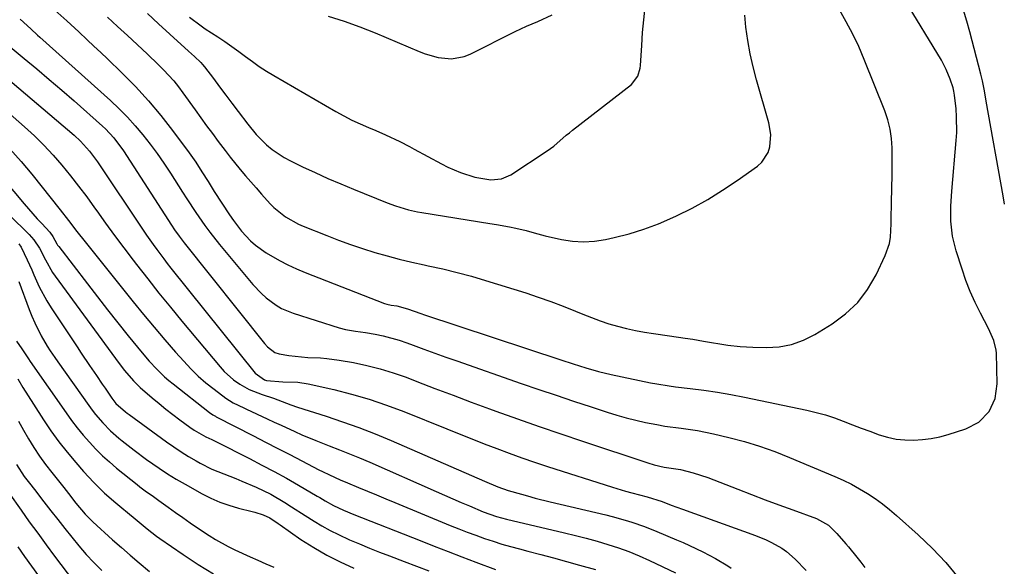
# Model space of a CAD drawing. Units: inches. Extents: x 1851941 to 1857342, y 442286 to 447702.
# Drawn here: x 1856676 to 1856973, y 446782 to 446947 of the extents above; entities that cross this region are included whole.
import ezdxf

# ---------------------------------------------------------------- set-up
doc = ezdxf.new("R2010")
doc.units = ezdxf.units.IN
doc.header["$MEASUREMENT"] = 0
doc.layers.add('7', color=7, linetype='Continuous')
doc.layers.add('8', color=7, linetype='Continuous')

msp = doc.modelspace()

# ---------------------------------------------------------------- linework, layer by layer
at = {"layer": '7', "color": 18}
for points in [[(1856686.24, 446949.88, 1846), (1856689.86, 446946.57, 1846), (1856693.47, 446943.25, 1846), (1856696.03, 446940.87, 1846), (1856698.07, 446938.95, 1846), (1856700.1, 446937.02, 1846), (1856702.12, 446935.09, 1846), (1856706.49, 446930.87, 1846), (1856710.58, 446926.72, 1846), (1856714.52, 446922.44, 1846), (1856718.25, 446917.97, 1846), (1856721.83, 446913.38, 1846), (1856726.81, 446906.65, 1846), (1856728.83, 446903.81, 1846), (1856730.73, 446900.9, 1846), (1856732.58, 446897.95, 1846), (1856734.46, 446895.02, 1846), (1856739.08, 446887.89, 1846), (1856740.22, 446886.22, 1846), (1856742.68, 446883.01, 1846), (1856745.4, 446880.03, 1846), (1856746.89, 446878.69, 1846), (1856750.18, 446876.37, 1846), (1856754.15, 446874.08, 1846), (1856756.7, 446872.76, 1846), (1856759.31, 446871.56, 1846), (1856761.96, 446870.45, 1846), (1856785.98, 446861.07, 1846), (1856786.62, 446860.87, 1846), (1856787.93, 446860.63, 1846), (1856789.62, 446860.33, 1846), (1856792.93, 446859.45, 1846), (1856796.93, 446858.06, 1846), (1856798.06, 446857.68, 1846), (1856839.26, 446844.05, 1846), (1856843.04, 446842.81, 1846), (1856846.83, 446841.58, 1846), (1856850.65, 446840.47, 1846), (1856854.52, 446839.56, 1846), (1856866.41, 446837.09, 1846), (1856868.27, 446836.73, 1846), (1856872.02, 446836.14, 1846), (1856873.9, 446835.91, 1846), (1856878.39, 446835.41, 1846), (1856882.51, 446834.9, 1846), (1856886.62, 446834.3, 1846), (1856890.71, 446833.59, 1846), (1856894.78, 446832.79, 1846), (1856913.7, 446828.8, 1846), (1856916.5, 446828.14, 1846), (1856919.27, 446827.38, 1846), (1856922, 446826.48, 1846), (1856924.7, 446825.48, 1846), (1856927.46, 446824.4, 1846), (1856930.07, 446823.4, 1846), (1856932.69, 446822.42, 1846), (1856935.54, 446821.39, 1846), (1856938.09, 446820.64, 1846), (1856940.67, 446820.07, 1846), (1856943.3, 446819.8, 1846), (1856945.96, 446819.72, 1846), (1856948.63, 446819.9, 1846), (1856951.27, 446820.22, 1846), (1856953.87, 446820.78, 1846), (1856956.44, 446821.48, 1846), (1856961.76, 446823.17, 1846), (1856965.7, 446825.19, 1846), (1856968.77, 446828.37, 1846), (1856970.68, 446832.38, 1846), (1856971.26, 446836.78, 1846), (1856971.03, 446846.01, 1846), (1856970.95, 446847.01, 1846), (1856970.24, 446849.89, 1846), (1856968.59, 446853.54, 1846), (1856966.18, 446858.18, 1846), (1856964.59, 446861.43, 1846), (1856963.12, 446864.72, 1846), (1856961.81, 446868.08, 1846), (1856960.61, 446871.48, 1846), (1856958.8, 446877.03, 1846), (1856957.7, 446881.44, 1846), (1856957.23, 446885.95, 1846), (1856957.21, 446890.52, 1846), (1856957.48, 446895.08, 1846), (1856958.88, 446910.39, 1846), (1856959.03, 446912.78, 1846), (1856958.98, 446917.56, 1846), (1856958.79, 446919.95, 1846), (1856958.34, 446924.07, 1846), (1856958.15, 446925.38, 1846), (1856957.92, 446926.33, 1846), (1856957.02, 446929, 1846), (1856955.85, 446931.91, 1846), (1856954.38, 446934.67, 1846), (1856943.18, 446953.16, 1846)], [(1856702.19, 446947.69, 1844), (1856705.17, 446944.92, 1844), (1856708.16, 446942.16, 1844), (1856712.6, 446938.06, 1844), (1856714.26, 446936.52, 1844), (1856717.52, 446933.37, 1844), (1856719.12, 446931.77, 1844), (1856722.18, 446928.43, 1844), (1856723.59, 446926.67, 1844), (1856724.96, 446924.86, 1844), (1856728.67, 446919.69, 1844), (1856730.41, 446917.29, 1844), (1856732.15, 446914.89, 1844), (1856733.9, 446912.5, 1844), (1856735.66, 446910.12, 1844), (1856737.76, 446907.34, 1844), (1856739.25, 446905.41, 1844), (1856742.33, 446901.61, 1844), (1856743.9, 446899.74, 1844), (1856747.09, 446896.04, 1844), (1856748.71, 446894.21, 1844), (1856751.38, 446891.2, 1844), (1856752.44, 446890.11, 1844), (1856755.96, 446887.28, 1844), (1856759.95, 446885.11, 1844), (1856761.34, 446884.5, 1844), (1856768.46, 446881.62, 1844), (1856772.05, 446880.23, 1844), (1856775.67, 446878.91, 1844), (1856779.32, 446877.69, 1844), (1856782.99, 446876.54, 1844), (1856786.7, 446875.49, 1844), (1856790.42, 446874.5, 1844), (1856794.16, 446873.61, 1844), (1856797.93, 446872.78, 1844), (1856799.16, 446872.52, 1844), (1856803.54, 446871.55, 1844), (1856807.89, 446870.5, 1844), (1856812.22, 446869.32, 1844), (1856816.52, 446868.05, 1844), (1856828.65, 446864.28, 1844), (1856832.46, 446863.03, 1844), (1856836.24, 446861.72, 1844), (1856839.98, 446860.29, 1844), (1856843.7, 446858.78, 1844), (1856845.97, 446857.82, 1844), (1856848.55, 446856.8, 1844), (1856851.14, 446855.84, 1844), (1856853.78, 446854.98, 1844), (1856856.43, 446854.19, 1844), (1856859.12, 446853.51, 1844), (1856861.82, 446852.9, 1844), (1856864.54, 446852.4, 1844), (1856867.28, 446851.97, 1844), (1856872.18, 446851.3, 1844), (1856876.83, 446850.62, 1844), (1856879.15, 446850.25, 1844), (1856882.4, 446849.7, 1844), (1856884.25, 446849.38, 1844), (1856887.96, 446848.78, 1844), (1856889.82, 446848.5, 1844), (1856893.55, 446848.06, 1844), (1856895.42, 446847.94, 1844), (1856897.3, 446847.86, 1844), (1856901.44, 446847.77, 1844), (1856905.3, 446848.02, 1844), (1856909.04, 446848.7, 1844), (1856912.62, 446850, 1844), (1856916.08, 446851.72, 1844), (1856921.32, 446854.92, 1844), (1856925.4, 446857.95, 1844), (1856929.05, 446861.37, 1844), (1856932.05, 446865.37, 1844), (1856934.61, 446869.76, 1844), (1856937.34, 446875.58, 1844), (1856938.63, 446879.27, 1844), (1856938.95, 446881.19, 1844), (1856939.17, 446885.14, 1844), (1856939.21, 446887.12, 1844), (1856939.3, 446891.1, 1844), (1856939.42, 446896.47, 1844), (1856939.48, 446899.38, 1844), (1856939.51, 446902.3, 1844), (1856939.52, 446905.22, 1844), (1856939.51, 446908.14, 1844), (1856939.32, 446911.02, 1844), (1856938.92, 446913.87, 1844), (1856938.21, 446916.65, 1844), (1856937.28, 446919.39, 1844), (1856931.02, 446934.94, 1844), (1856929.36, 446938.8, 1844), (1856927.57, 446942.6, 1844), (1856925.6, 446946.3, 1844), (1856923.51, 446949.95, 1844)], [(1856714.23, 446948.88, 1842), (1856717.58, 446945.68, 1842), (1856720.98, 446942.53, 1842), (1856726.61, 446937.48, 1842), (1856728.52, 446935.77, 1842), (1856730.36, 446934.01, 1842), (1856730.92, 446933.37, 1842), (1856731.46, 446932.71, 1842), (1856734.18, 446929.12, 1842), (1856736.06, 446926.65, 1842), (1856737.93, 446924.17, 1842), (1856739.8, 446921.7, 1842), (1856741.67, 446919.22, 1842), (1856744.61, 446915.3, 1842), (1856747.17, 446912.22, 1842), (1856750.29, 446909.12, 1842), (1856751.97, 446907.72, 1842), (1856755.58, 446905.27, 1842), (1856757.51, 446904.24, 1842), (1856761.15, 446902.48, 1842), (1856764.97, 446900.68, 1842), (1856768.81, 446898.93, 1842), (1856772.69, 446897.26, 1842), (1856776.59, 446895.64, 1842), (1856786.7, 446891.56, 1842), (1856789.28, 446890.6, 1842), (1856793.23, 446889.44, 1842), (1856795.91, 446888.85, 1842), (1856797.26, 446888.61, 1842), (1856817.81, 446885.34, 1842), (1856819.79, 446885.01, 1842), (1856823.73, 446884.27, 1842), (1856825.69, 446883.86, 1842), (1856828.78, 446883.18, 1842), (1856831.23, 446882.49, 1842), (1856834.51, 446881.59, 1842), (1856839.5, 446880.46, 1842), (1856842.82, 446879.93, 1842), (1856846.15, 446879.71, 1842), (1856849.47, 446879.93, 1842), (1856852.8, 446880.44, 1842), (1856855.35, 446881.02, 1842), (1856859.91, 446882.19, 1842), (1856864.4, 446883.56, 1842), (1856868.79, 446885.22, 1842), (1856873.12, 446887.06, 1842), (1856874.24, 446887.59, 1842), (1856879.01, 446889.97, 1842), (1856883.68, 446892.52, 1842), (1856888.19, 446895.33, 1842), (1856892.61, 446898.3, 1842), (1856898.74, 446902.68, 1842), (1856900.07, 446903.89, 1842), (1856901.95, 446906.82, 1842), (1856902.49, 446908.53, 1842), (1856902.77, 446912.18, 1842), (1856902.17, 446915.79, 1842), (1856898.44, 446928.74, 1842), (1856897.41, 446932.69, 1842), (1856896.52, 446936.66, 1842), (1856895.83, 446940.67, 1842), (1856895.27, 446944.71, 1842), (1856894.87, 446948.36, 1842)], [(1856973.49, 446891.17, 1848), (1856973.09, 446893.62, 1848), (1856967.95, 446922.35, 1848), (1856967.4, 446925.42, 1848), (1856966.81, 446928.48, 1848), (1856966.32, 446930.49, 1848), (1856962.94, 446943.31, 1848), (1856962.03, 446946.56, 1848), (1856961.06, 446949.8, 1848)], [(1856675.73, 446947.14, 1848), (1856678.94, 446944.22, 1848), (1856681.02, 446942.32, 1848), (1856681.71, 446941.69, 1848), (1856703.08, 446922.47, 1848), (1856705.67, 446920.03, 1848), (1856708.18, 446917.5, 1848), (1856710.56, 446914.86, 1848), (1856712.87, 446912.15, 1848), (1856715.06, 446909.33, 1848), (1856717.18, 446906.48, 1848), (1856719.21, 446903.55, 1848), (1856721.17, 446900.57, 1848), (1856724.88, 446894.75, 1848), (1856726.19, 446892.71, 1848), (1856728.86, 446888.66, 1848), (1856731.63, 446884.67, 1848), (1856733.06, 446882.71, 1848), (1856736.07, 446878.91, 1848), (1856746.09, 446866.85, 1848), (1856748.69, 446864.07, 1848), (1856750.11, 446862.81, 1848), (1856753.16, 446860.56, 1848), (1856754.79, 446859.61, 1848), (1856758.28, 446858.16, 1848), (1856772.21, 446853.71, 1848), (1856774.17, 446853.19, 1848), (1856777.19, 446852.74, 1848), (1856780.2, 446852.28, 1848), (1856783.11, 446851.76, 1848), (1856785.55, 446851.26, 1848), (1856790.35, 446849.95, 1848), (1856792.71, 446849.14, 1848), (1856794.59, 446848.45, 1848), (1856797.88, 446847.24, 1848), (1856801.17, 446846.04, 1848), (1856804.46, 446844.87, 1848), (1856807.77, 446843.71, 1848), (1856827.31, 446836.92, 1848), (1856832.58, 446835.1, 1848), (1856837.85, 446833.31, 1848), (1856843.13, 446831.55, 1848), (1856848.42, 446829.81, 1848), (1856853.31, 446828.22, 1848), (1856856.18, 446827.34, 1848), (1856859.06, 446826.52, 1848), (1856861.96, 446825.79, 1848), (1856864.88, 446825.12, 1848), (1856868.31, 446824.43, 1848), (1856870.76, 446824, 1848), (1856875.69, 446823.33, 1848), (1856880.62, 446822.64, 1848), (1856885.49, 446821.64, 1848), (1856890.09, 446820.56, 1848), (1856894.77, 446819.32, 1848), (1856899.4, 446817.94, 1848), (1856903.96, 446816.32, 1848), (1856908.47, 446814.54, 1848), (1856922.13, 446808.76, 1848), (1856924.66, 446807.61, 1848), (1856927.16, 446806.38, 1848), (1856929.59, 446805.04, 1848), (1856931.98, 446803.61, 1848), (1856934.29, 446802.07, 1848), (1856936.55, 446800.46, 1848), (1856938.72, 446798.73, 1848), (1856940.84, 446796.93, 1848), (1856947.39, 446791.06, 1848), (1856951.64, 446786.97, 1848), (1856955.69, 446782.69, 1848), (1856959.43, 446778.14, 1848)], [(1856768.87, 446948.05, 1838), (1856773.7, 446946.56, 1838), (1856778.45, 446944.83, 1838), (1856783.15, 446942.96, 1838), (1856796.38, 446937.31, 1838), (1856798.27, 446936.59, 1838), (1856802.17, 446935.53, 1838), (1856806.16, 446935.11, 1838), (1856810, 446935.77, 1838), (1856811.85, 446936.5, 1838), (1856825.47, 446943.43, 1838), (1856828.86, 446945.02, 1838), (1856832.35, 446946.4, 1838), (1856836.67, 446948.44, 1838)], [(1856669.98, 446930.8, 1852), (1856692.04, 446912.01, 1852), (1856694.01, 446910.2, 1852), (1856696.7, 446907.22, 1852), (1856699.09, 446903.99, 1852), (1856712.94, 446883.27, 1852), (1856713.94, 446881.8, 1852), (1856715.98, 446878.89, 1852), (1856717.03, 446877.45, 1852), (1856719.16, 446874.61, 1852), (1856720.25, 446873.21, 1852), (1856721.35, 446871.81, 1852), (1856746.78, 446840.01, 1852), (1856749.67, 446837.94, 1852), (1856750.24, 446837.79, 1852), (1856755.21, 446837.4, 1852), (1856759.7, 446837.28, 1852), (1856762.84, 446836.77, 1852), (1856770.59, 446835.03, 1852), (1856775.98, 446833.68, 1852), (1856781.32, 446832.15, 1852), (1856786.58, 446830.37, 1852), (1856791.78, 446828.41, 1852), (1856804.8, 446823.14, 1852), (1856808.56, 446821.63, 1852), (1856812.33, 446820.13, 1852), (1856816.11, 446818.65, 1852), (1856819.89, 446817.18, 1852), (1856823.69, 446815.76, 1852), (1856827.51, 446814.38, 1852), (1856831.35, 446813.06, 1852), (1856835.2, 446811.8, 1852), (1856854.9, 446805.51, 1852), (1856858.8, 446804.33, 1852), (1856860.77, 446803.77, 1852), (1856865.36, 446802.56, 1852), (1856869.92, 446801.15, 1852), (1856872.65, 446800.11, 1852), (1856876.03, 446798.86, 1852), (1856898.1, 446790.89, 1852), (1856901.39, 446789.55, 1852), (1856902.99, 446788.78, 1852), (1856906.08, 446787.04, 1852), (1856907.53, 446786.03, 1852), (1856910.17, 446783.69, 1852), (1856913.49, 446780.29, 1852)], [(1856669.17, 446921.42, 1854), (1856677.06, 446914.53, 1854), (1856680.05, 446911.79, 1854), (1856682.95, 446908.96, 1854), (1856685.71, 446905.99, 1854), (1856688.37, 446902.92, 1854), (1856690.92, 446899.76, 1854), (1856693.43, 446896.57, 1854), (1856695.87, 446893.32, 1854), (1856698.25, 446890.03, 1854), (1856698.9, 446889.11, 1854), (1856701.6, 446885.35, 1854), (1856704.32, 446881.62, 1854), (1856707.09, 446877.91, 1854), (1856709.89, 446874.23, 1854), (1856710.95, 446872.86, 1854), (1856714.32, 446868.53, 1854), (1856717.73, 446864.22, 1854), (1856721.18, 446859.96, 1854), (1856724.67, 446855.72, 1854), (1856736.21, 446841.88, 1854), (1856737.47, 446840.49, 1854), (1856740.25, 446838.02, 1854), (1856742.15, 446836.68, 1854), (1856745.02, 446835.07, 1854), (1856748.97, 446833.56, 1854), (1856752.33, 446832.42, 1854), (1856754.99, 446831.45, 1854), (1856757.62, 446830.41, 1854), (1856759.62, 446829.71, 1854), (1856768.28, 446826.96, 1854), (1856773.26, 446825.3, 1854), (1856778.2, 446823.54, 1854), (1856783.08, 446821.62, 1854), (1856787.92, 446819.6, 1854), (1856816.18, 446807.33, 1854), (1856820.25, 446805.62, 1854), (1856823.37, 446804.5, 1854), (1856824.42, 446804.18, 1854), (1856829.17, 446802.85, 1854), (1856831.46, 446802.23, 1854), (1856836.08, 446801.08, 1854), (1856852.88, 446797.12, 1854), (1856854.84, 446796.63, 1854), (1856858.76, 446795.56, 1854), (1856860.7, 446794.97, 1854), (1856864.54, 446793.66, 1854), (1856868.3, 446792.15, 1854), (1856874.21, 446789.6, 1854), (1856876.22, 446788.73, 1854), (1856878.21, 446787.83, 1854), (1856882.18, 446785.99, 1854), (1856886.06, 446783.98, 1854), (1856889.8, 446781.72, 1854), (1856890.82, 446781.05, 1854)], [(1856672.65, 446907.86, 1856), (1856676.04, 446904.09, 1856), (1856679.31, 446900.19, 1856), (1856687.87, 446889.44, 1856), (1856690.4, 446886.18, 1856), (1856692.89, 446882.9, 1856), (1856693.74, 446881.82, 1856), (1856694.6, 446880.74, 1856), (1856709.94, 446861.59, 1856), (1856713.08, 446857.73, 1856), (1856716.26, 446853.9, 1856), (1856719.5, 446850.11, 1856), (1856722.77, 446846.36, 1856), (1856725.22, 446843.59, 1856), (1856727.36, 446841.32, 1856), (1856729.59, 446839.14, 1856), (1856731.94, 446837.1, 1856), (1856734.38, 446835.15, 1856), (1856737.98, 446832.46, 1856), (1856740.2, 446831.04, 1856), (1856743.36, 446829.5, 1856), (1856744.16, 446829.12, 1856), (1856750.48, 446826.17, 1856), (1856752.56, 446825.2, 1856), (1856754.65, 446824.24, 1856), (1856758.82, 446822.32, 1856), (1856760.92, 446821.39, 1856), (1856765.16, 446819.62, 1856), (1856769.2, 446818.06, 1856), (1856772.28, 446816.86, 1856), (1856775.36, 446815.63, 1856), (1856778.41, 446814.35, 1856), (1856781.46, 446813.05, 1856), (1856801.58, 446804.22, 1856), (1856804.11, 446803.12, 1856), (1856806.63, 446802.02, 1856), (1856809.15, 446800.92, 1856), (1856811.68, 446799.83, 1856), (1856815.76, 446798.08, 1856), (1856819.77, 446796.67, 1856), (1856822.85, 446795.84, 1856), (1856840.37, 446791.72, 1856), (1856843.66, 446790.91, 1856), (1856846.94, 446790.06, 1856), (1856850.21, 446789.16, 1856), (1856853.46, 446788.21, 1856), (1856856.68, 446787.16, 1856), (1856859.86, 446786.02, 1856), (1856862.99, 446784.73, 1856), (1856866.08, 446783.35, 1856), (1856873.94, 446779.62, 1856)], [(1856667.48, 446902.44, 1858), (1856676.92, 446891.28, 1858), (1856678.23, 446889.75, 1858), (1856680.9, 446886.75, 1858), (1856682.27, 446885.28, 1858), (1856684.75, 446882.63, 1858), (1856685.63, 446881.37, 1858), (1856686.79, 446879.16, 1858), (1856687.08, 446878.72, 1858), (1856687.39, 446878.29, 1858), (1856696.06, 446867.03, 1858), (1856699.12, 446863.09, 1858), (1856702.2, 446859.15, 1858), (1856705.31, 446855.24, 1858), (1856708.43, 446851.35, 1858), (1856712.62, 446846.16, 1858), (1856714.76, 446843.63, 1858), (1856717.03, 446841.2, 1858), (1856719.42, 446838.9, 1858), (1856720.68, 446837.82, 1858), (1856721.97, 446836.77, 1858), (1856733.05, 446828.08, 1858), (1856734.02, 446827.41, 1858), (1856734.78, 446826.98, 1858), (1856735.04, 446826.84, 1858), (1856746.33, 446821.02, 1858), (1856749.98, 446819.14, 1858), (1856753.63, 446817.25, 1858), (1856757.27, 446815.37, 1858), (1856760.92, 446813.48, 1858), (1856766.1, 446810.8, 1858), (1856767.16, 446810.26, 1858), (1856769.29, 446809.23, 1858), (1856772.54, 446807.77, 1858), (1856774.72, 446806.84, 1858), (1856778.04, 446805.45, 1858), (1856780.8, 446804.3, 1858), (1856783.55, 446803.16, 1858), (1856786.31, 446802.02, 1858), (1856789.07, 446800.88, 1858), (1856805.83, 446793.96, 1858), (1856808.4, 446792.92, 1858), (1856810.97, 446791.92, 1858), (1856813.56, 446790.96, 1858), (1856816.16, 446790.03, 1858), (1856818.78, 446789.15, 1858), (1856821.41, 446788.31, 1858), (1856824.07, 446787.54, 1858), (1856826.73, 446786.82, 1858), (1856829.24, 446786.17, 1858), (1856833.17, 446785.14, 1858), (1856837.09, 446784.1, 1858), (1856841.01, 446783.04, 1858), (1856844.93, 446781.96, 1858), (1856849.78, 446780.62, 1858)], [(1856675.36, 446879.12, 1862), (1856676.05, 446878.09, 1862), (1856677.85, 446874.32, 1862), (1856679.24, 446871.27, 1862), (1856679.91, 446869.74, 1862), (1856681.53, 446866.13, 1862), (1856683.85, 446861.86, 1862), (1856685.13, 446859.8, 1862), (1856692.98, 446847.94, 1862), (1856694.23, 446846.06, 1862), (1856696.74, 446842.31, 1862), (1856698.8, 446839.28, 1862), (1856700.54, 446836.72, 1862), (1856701.41, 446835.44, 1862), (1856703.45, 446832.45, 1862), (1856704.7, 446830.85, 1862), (1856707.59, 446828.32, 1862), (1856708.15, 446827.89, 1862), (1856708.72, 446827.46, 1862), (1856720.02, 446819.22, 1862), (1856722.2, 446817.69, 1862), (1856724.41, 446816.21, 1862), (1856726.67, 446814.8, 1862), (1856728.97, 446813.46, 1862), (1856730.18, 446812.77, 1862), (1856733.68, 446810.99, 1862), (1856737.32, 446809.51, 1862), (1856741.01, 446808.12, 1862), (1856742.83, 446807.37, 1862), (1856747.15, 446805.49, 1862), (1856751.54, 446803.35, 1862), (1856755.76, 446800.89, 1862), (1856757.83, 446799.58, 1862), (1856761.96, 446796.95, 1862), (1856764.64, 446795.24, 1862), (1856767.03, 446793.79, 1862), (1856769.47, 446792.41, 1862), (1856771.98, 446791.15, 1862), (1856775.36, 446789.61, 1862), (1856778.37, 446788.33, 1862), (1856781.38, 446787.08, 1862), (1856784.42, 446785.88, 1862), (1856787.47, 446784.71, 1862), (1856791.88, 446783.05, 1862), (1856795.62, 446781.64, 1862), (1856799.35, 446780.2, 1862)], [(1856675.37, 446867.76, 1864), (1856678.47, 446859.3, 1864), (1856679.28, 446857.25, 1864), (1856680.15, 446855.23, 1864), (1856682.14, 446851.3, 1864), (1856683.91, 446848.16, 1864), (1856684.77, 446846.78, 1864), (1856686.18, 446844.77, 1864), (1856687.13, 446843.44, 1864), (1856696.52, 446830.2, 1864), (1856697.51, 446828.85, 1864), (1856698.53, 446827.52, 1864), (1856700.7, 446824.97, 1864), (1856703.03, 446822.57, 1864), (1856705.54, 446820.37, 1864), (1856706.55, 446819.54, 1864), (1856710.21, 446816.66, 1864), (1856713.96, 446813.89, 1864), (1856717.74, 446811.25, 1864), (1856720.32, 446809.55, 1864), (1856722.96, 446807.94, 1864), (1856725.63, 446806.39, 1864), (1856730.78, 446803.52, 1864), (1856733.42, 446802.19, 1864), (1856736.12, 446801, 1864), (1856738.9, 446800.03, 1864), (1856741.74, 446799.21, 1864), (1856745.89, 446798.18, 1864), (1856746.69, 446797.97, 1864), (1856749.2, 446797.18, 1864), (1856751.25, 446796.21, 1864), (1856753.78, 446794.52, 1864), (1856754.41, 446794.09, 1864), (1856760.68, 446789.73, 1864), (1856764.52, 446787.25, 1864), (1856768.45, 446784.95, 1864), (1856772.53, 446782.9, 1864), (1856776.7, 446781.03, 1864)], [(1856674.6, 446849.68, 1866), (1856676.21, 446847.39, 1866), (1856678.29, 446844.3, 1866), (1856678.81, 446843.53, 1866), (1856689.63, 446827.97, 1866), (1856691.29, 446825.67, 1866), (1856693.02, 446823.42, 1866), (1856694.82, 446821.23, 1866), (1856696.68, 446819.08, 1866), (1856698.63, 446817.02, 1866), (1856700.65, 446815.02, 1866), (1856702.75, 446813.13, 1866), (1856704.92, 446811.3, 1866), (1856711.16, 446806.28, 1866), (1856711.96, 446805.65, 1866), (1856713.59, 446804.42, 1866), (1856716.08, 446802.64, 1866), (1856717.73, 446801.45, 1866), (1856720.49, 446799.46, 1866), (1856722.7, 446797.88, 1866), (1856724.92, 446796.31, 1866), (1856727.16, 446794.77, 1866), (1856729.41, 446793.25, 1866), (1856732.93, 446790.88, 1866), (1856734.8, 446789.69, 1866), (1856738.67, 446787.53, 1866), (1856740.66, 446786.56, 1866), (1856745.27, 446784.46, 1866), (1856747.65, 446783.39, 1866), (1856750.04, 446782.35, 1866), (1856752.45, 446781.35, 1866)], [(1856675.03, 446838.31, 1868), (1856676.56, 446835.71, 1868), (1856678.14, 446833.14, 1868), (1856679.76, 446830.59, 1868), (1856682.78, 446825.93, 1868), (1856685.07, 446822.56, 1868), (1856687.45, 446819.26, 1868), (1856689.96, 446816.06, 1868), (1856692.56, 446812.94, 1868), (1856694.92, 446810.22, 1868), (1856698, 446806.88, 1868), (1856701.29, 446803.73, 1868), (1856704.72, 446800.73, 1868), (1856706.46, 446799.26, 1868), (1856708.21, 446797.81, 1868), (1856710.48, 446795.96, 1868), (1856714.18, 446792.92, 1868), (1856717.02, 446790.72, 1868), (1856718, 446790.02, 1868), (1856725.01, 446785.16, 1868), (1856729.56, 446782.15, 1868), (1856734.19, 446779.27, 1868)], [(1856674.62, 446812.38, 1872), (1856677, 446808.78, 1872), (1856678.6, 446806.74, 1872), (1856680.05, 446804.85, 1872), (1856682.95, 446801.07, 1872), (1856685.03, 446798.38, 1872), (1856687.12, 446795.69, 1872), (1856689.23, 446793.02, 1872), (1856691.34, 446790.35, 1872), (1856693.51, 446787.73, 1872), (1856695.74, 446785.16, 1872), (1856698.06, 446782.68, 1872), (1856700.44, 446780.25, 1872)], [(1856672.32, 446803.78, 1874), (1856676.01, 446798.56, 1874), (1856678.51, 446795.06, 1874), (1856681.04, 446791.57, 1874), (1856683.59, 446788.11, 1874), (1856686.17, 446784.66, 1874), (1856691.89, 446777.1, 1874)], [(1856675.06, 446787.51, 1876), (1856677.1, 446784.56, 1876), (1856679.17, 446781.63, 1876), (1856692.56, 446763.1, 1876)]]:
    msp.add_polyline3d(points, dxfattribs=at)
at = {"layer": '8', "color": 18}
for points in [[(1856726.95, 446947.76, 1840), (1856730.5, 446945.06, 1840), (1856731.73, 446944.23, 1840), (1856735.51, 446941.77, 1840), (1856737.65, 446940.34, 1840), (1856739.77, 446938.88, 1840), (1856741.85, 446937.36, 1840), (1856743.91, 446935.81, 1840), (1856745.97, 446934.28, 1840), (1856748.08, 446932.8, 1840), (1856750.24, 446931.41, 1840), (1856752.44, 446930.07, 1840), (1856771.2, 446919.21, 1840), (1856773.63, 446917.87, 1840), (1856776.09, 446916.59, 1840), (1856778.6, 446915.42, 1840), (1856781.14, 446914.32, 1840), (1856783.29, 446913.43, 1840), (1856786.25, 446912.16, 1840), (1856790.61, 446910.06, 1840), (1856793.47, 446908.58, 1840), (1856794.89, 446907.82, 1840), (1856803.18, 446903.33, 1840), (1856805.05, 446902.38, 1840), (1856808.88, 446900.73, 1840), (1856813.27, 446899.28, 1840), (1856818.12, 446898.47, 1840), (1856821.28, 446898.76, 1840), (1856824.18, 446900.05, 1840), (1856835.18, 446907.27, 1840), (1856837.18, 446908.71, 1840), (1856840.89, 446911.97, 1840), (1856841.84, 446912.76, 1840), (1856842.81, 446913.53, 1840), (1856860.6, 446927.34, 1840), (1856862.59, 446929.88, 1840), (1856863.27, 446932.25, 1840), (1856863.36, 446933.07, 1840), (1856863.73, 446939.18, 1840), (1856864, 446943.06, 1840), (1856864.34, 446946.94, 1840), (1856864.75, 446950.8, 1840)], [(1856670.89, 446940.27, 1850), (1856676.99, 446935.22, 1850), (1856680.78, 446932.05, 1850), (1856684.56, 446928.85, 1850), (1856688.31, 446925.62, 1850), (1856692.04, 446922.37, 1850), (1856700.67, 446914.77, 1850), (1856701.58, 446913.93, 1850), (1856704.11, 446911.25, 1850), (1856707.04, 446907.28, 1850), (1856721.54, 446884.8, 1850), (1856722.45, 446883.42, 1850), (1856723.87, 446881.41, 1850), (1856725.36, 446879.44, 1850), (1856749.68, 446848.99, 1850), (1856750.6, 446847.95, 1850), (1856752.77, 446846.27, 1850), (1856754.07, 446845.88, 1850), (1856757, 446845.4, 1850), (1856760.8, 446844.92, 1850), (1856762.71, 446844.78, 1850), (1856766.54, 446844.63, 1850), (1856768.45, 446844.49, 1850), (1856772.24, 446843.97, 1850), (1856776.6, 446843.19, 1850), (1856780.64, 446842.35, 1850), (1856784.63, 446841.35, 1850), (1856788.56, 446840.13, 1850), (1856792.45, 446838.75, 1850), (1856795.7, 446837.49, 1850), (1856801.18, 446835.39, 1850), (1856806.67, 446833.3, 1850), (1856812.17, 446831.25, 1850), (1856817.68, 446829.22, 1850), (1856819.65, 446828.5, 1850), (1856826.16, 446826.15, 1850), (1856832.68, 446823.85, 1850), (1856839.22, 446821.61, 1850), (1856845.78, 446819.41, 1850), (1856865.57, 446812.89, 1850), (1856867.48, 446812.31, 1850), (1856870.55, 446811.61, 1850), (1856875.43, 446810.85, 1850), (1856879.25, 446809.89, 1850), (1856883.75, 446808.39, 1850), (1856892.81, 446804.86, 1850), (1856896.94, 446803.27, 1850), (1856901.08, 446801.69, 1850), (1856905.23, 446800.15, 1850), (1856909.39, 446798.62, 1850), (1856916.58, 446796.01, 1850), (1856920.25, 446794.02, 1850), (1856922.74, 446791.49, 1850), (1856925.5, 446788.38, 1850), (1856926.29, 446787.45, 1850), (1856928.81, 446784.35, 1850), (1856930.04, 446782.78, 1850), (1856931.24, 446781.19, 1850)], [(1856666.29, 446893.91, 1860), (1856678.51, 446881.93, 1860), (1856679.9, 446880.39, 1860), (1856681.64, 446877.81, 1860), (1856683.42, 446874.29, 1860), (1856685.53, 446870.51, 1860), (1856686.35, 446869.32, 1860), (1856705.66, 446842.96, 1860), (1856707.34, 446840.77, 1860), (1856710.05, 446837.65, 1860), (1856712, 446835.71, 1860), (1856715.7, 446832.52, 1860), (1856717.75, 446830.8, 1860), (1856719.83, 446829.12, 1860), (1856721.94, 446827.47, 1860), (1856724.07, 446825.86, 1860), (1856727.04, 446823.65, 1860), (1856728.4, 446822.71, 1860), (1856731.87, 446820.78, 1860), (1856733.71, 446819.94, 1860), (1856734.92, 446819.34, 1860), (1856745.1, 446814.17, 1860), (1856748.85, 446812.22, 1860), (1856752.56, 446810.24, 1860), (1856756.25, 446808.19, 1860), (1856759.91, 446806.1, 1860), (1856765.54, 446802.82, 1860), (1856766.37, 446802.34, 1860), (1856768.03, 446801.37, 1860), (1856770.55, 446799.96, 1860), (1856773.57, 446798.54, 1860), (1856776.66, 446797.26, 1860), (1856796.76, 446789.35, 1860), (1856800.96, 446787.71, 1860), (1856805.16, 446786.07, 1860), (1856809.37, 446784.45, 1860), (1856813.59, 446782.83, 1860), (1856819.48, 446780.59, 1860)], [(1856675.2, 446825.49, 1870), (1856676.71, 446822.79, 1870), (1856678.27, 446820.11, 1870), (1856679.92, 446817.49, 1870), (1856681.63, 446814.92, 1870), (1856683.44, 446812.41, 1870), (1856685.32, 446809.95, 1870), (1856688.94, 446805.38, 1870), (1856690.39, 446803.55, 1870), (1856692.6, 446800.72, 1870), (1856695.41, 446797.37, 1870), (1856696.93, 446795.8, 1870), (1856697.72, 446795.05, 1870), (1856703.71, 446789.62, 1870), (1856706.37, 446787.24, 1870), (1856709.05, 446784.89, 1870), (1856711.77, 446782.57, 1870), (1856714.85, 446779.99, 1870)]]:
    msp.add_polyline3d(points, dxfattribs=at)

doc.saveas('drawing.dxf')
